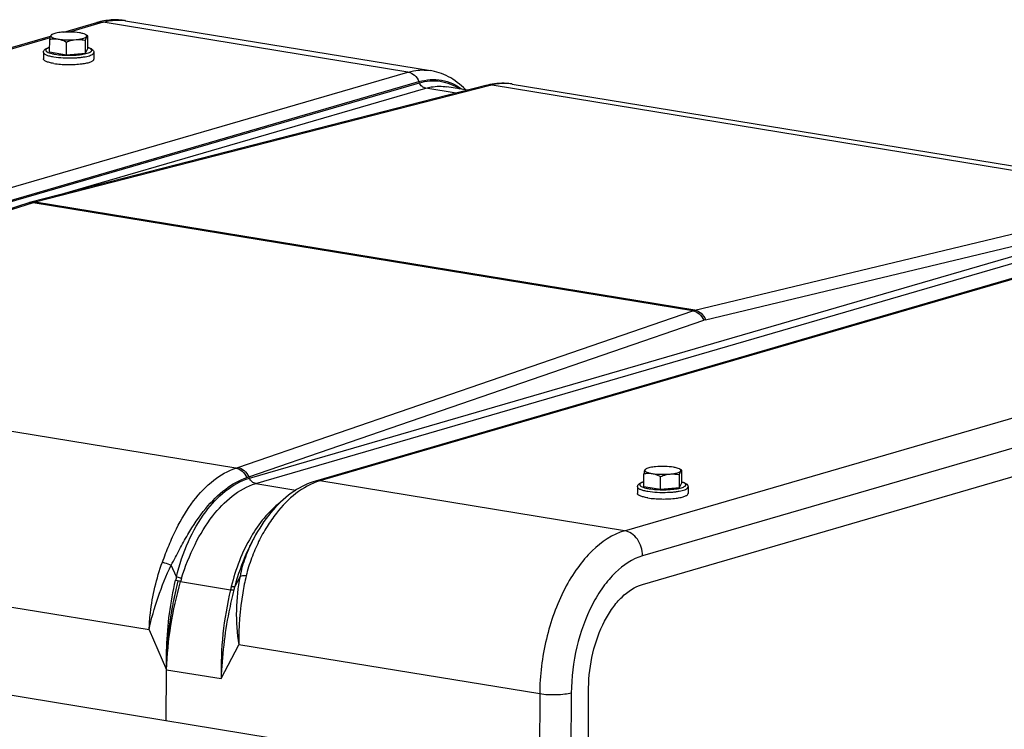
# Model space of a CAD drawing. Units: millimetres. Extents: x 0 to 594, y 0 to 420.
# Drawn here: x 257 to 279, y 94 to 110 of the extents above; entities that cross this region are included whole.
import ezdxf

# ---------------------------------------------------------------- set-up
doc = ezdxf.new("R2010")
doc.units = ezdxf.units.MM
doc.header["$LTSCALE"] = 32.67
doc.layers.get('0').update_dxf_attribs({"linetype": 'CONTINUOUS'})
for name, color, linetype in [('AXES', 7, 'CONTINUOUS'), ('COURBES', 7, 'CONTINUOUS'), ('SOLIDES', 7, 'CONTINUOUS')]:
    doc.layers.add(name, color=color, linetype=linetype)

msp = doc.modelspace()

# ---------------------------------------------------------------- linework, layer by layer
at = {"color": 7, "linetype": 'CONTINUOUS'}
for p, q in [((257.637283, 109.236202), (257.638619, 109.518569)), ((257.676397, 109.618673), (257.692739, 109.627073)), ((258.483809, 109.595775), (258.43096, 109.623579)), ((258.43245, 109.213566), (258.433787, 109.495934)), ((258.483095, 109.313032), (258.484432, 109.595399)), ((258.48336, 109.596013), (258.484432, 109.595399)), ((258.009544, 109.175151), (258.010881, 109.457519)), ((258.43245, 109.213566), (258.483095, 109.313032)), ((257.499964, 109.228461), (257.499271, 109.082042)), ((257.637283, 109.236202), (258.009544, 109.175151)), ((258.009544, 109.175151), (258.43245, 109.213566)), ((258.619952, 109.223159), (258.619259, 109.07674)), ((270.795993, 99.60425), (270.79733, 99.886617)), ((270.835107, 99.986721), (270.851449, 99.995121)), ((271.642519, 99.963823), (271.58967, 99.991627)), ((271.641805, 99.68108), (271.643142, 99.963447)), ((271.64207, 99.964061), (271.643142, 99.963447)), ((271.168254, 99.543199), (271.169591, 99.825567)), ((271.591161, 99.581614), (271.592497, 99.863982)), ((271.591161, 99.581614), (271.641805, 99.68108)), ((270.658674, 99.596509), (270.657981, 99.45009)), ((270.795993, 99.60425), (271.168254, 99.543199)), ((271.168254, 99.543199), (271.591161, 99.581614)), ((271.778662, 99.591207), (271.777969, 99.444788))]:
    msp.add_line(p, q, dxfattribs=at)
for points, knots in [([(257.664107, 109.603176), (257.658534, 109.59223), (257.649343, 109.563976), (257.64237, 109.53537), (257.638619, 109.518569)], [0, 0, 0, 0, 0.416402404, 1, 1, 1, 1]), ([(257.638619, 109.518569), (257.669022, 109.524203), (257.731173, 109.531816), (257.793893, 109.528005), (257.824915, 109.522918)], [0, 0, 0, 0, 0.49586351, 1, 1, 1, 1]), ([(257.664107, 109.603176), (257.662356, 109.599737), (257.660453, 109.59144), (257.666288, 109.578843), (257.678573, 109.567829), (257.696816, 109.557323), (257.721072, 109.547399), (257.764008, 109.534169), (257.799567, 109.527075), (257.824915, 109.522918)], [0, 0, 0, 0, 0.059309835, 0.121860267, 0.203126635, 0.309946687, 0.444127915, 0.605162662, 1, 1, 1, 1]), ([(257.692744, 109.627076), (257.686305, 109.623766), (257.675473, 109.617329), (257.666525, 109.607925), (257.664107, 109.603176)], [0, 0, 0, 0, 0.575967752, 1, 1, 1, 1]), ([(257.677021, 109.618993), (257.675871, 109.618405), (257.670217, 109.614371), (257.666639, 109.608149), (257.664107, 109.603176)], [0, 0, 0, 0, 0.187907888, 1, 1, 1, 1]), ([(257.900882, 109.672116), (257.859138, 109.668324), (257.800986, 109.660809), (257.731834, 109.643341), (257.704194, 109.632961), (257.692744, 109.627076)], [0, 0, 0, 0, 0.588025957, 0.819398841, 1, 1, 1, 1]), ([(257.824915, 109.522918), (257.888625, 109.512469), (258.021475, 109.502288), (258.154528, 109.505426), (258.222499, 109.5116)], [0, 0, 0, 0, 0.48610642, 1, 1, 1, 1]), ([(257.824915, 109.522918), (257.840789, 109.520314), (257.905284, 109.506354), (257.966604, 109.480298), (258.010881, 109.457519)], [0, 0, 0, 0, 0.244176252, 1, 1, 1, 1]), ([(258.298466, 109.660798), (258.234757, 109.671247), (258.101907, 109.681428), (257.968853, 109.67829), (257.900882, 109.672116)], [0, 0, 0, 0, 0.48610642, 1, 1, 1, 1]), ([(258.010881, 109.457519), (258.028041, 109.464349), (258.096384, 109.48971), (258.168256, 109.506673), (258.222499, 109.5116)], [0, 0, 0, 0, 0.253233538, 1, 1, 1, 1]), ([(258.222499, 109.5116), (258.252386, 109.514315), (258.306774, 109.520899), (258.37788, 109.535846), (258.42471, 109.552007), (258.449394, 109.567739), (258.457096, 109.576261), (258.459275, 109.58054)], [0, 0, 0, 0, 0.357899609, 0.652169645, 0.866822846, 0.942733368, 1, 1, 1, 1]), ([(258.222499, 109.5116), (258.257962, 109.514821), (258.329221, 109.514758), (258.399364, 109.503412), (258.433787, 109.495934)], [0, 0, 0, 0, 0.502703819, 1, 1, 1, 1]), ([(258.430965, 109.623576), (258.413721, 109.632648), (258.369688, 109.647331), (258.324629, 109.656508), (258.298466, 109.660798)], [0, 0, 0, 0, 0.42360824, 1, 1, 1, 1]), ([(258.459275, 109.58054), (258.460965, 109.583859), (258.462873, 109.591753), (258.457758, 109.603892), (258.446521, 109.614593), (258.436697, 109.62056), (258.430965, 109.623576)], [0, 0, 0, 0, 0.195609147, 0.399300807, 0.659805241, 1, 1, 1, 1]), ([(258.433787, 109.495934), (258.437538, 109.512734), (258.444511, 109.541341), (258.453702, 109.569595), (258.459275, 109.58054)], [0, 0, 0, 0, 0.583597622, 1, 1, 1, 1]), ([(258.459275, 109.58054), (258.46103, 109.583989), (258.464375, 109.589717), (258.470533, 109.596126), (258.477433, 109.59831), (258.481556, 109.596964), (258.483359, 109.596012)], [0, 0, 0, 0, 0.360706731, 0.616633238, 0.80989756, 1, 1, 1, 1]), ([(257.499964, 109.228461), (257.500003, 109.236677), (257.502817, 109.252778), (257.517206, 109.28006), (257.546124, 109.305503), (257.588976, 109.326635), (257.62052, 109.337112), (257.637669, 109.342017)], [0, 0, 0, 0, 0.129179164, 0.251446895, 0.478808467, 0.719566113, 1, 1, 1, 1]), ([(258.483294, 109.338023), (258.5004, 109.332955), (258.531852, 109.322178), (258.574508, 109.300643), (258.603208, 109.274933), (258.617323, 109.247502), (258.619991, 109.231373), (258.619952, 109.223159)], [0, 0, 0, 0, 0.280452547, 0.521216053, 0.748520037, 0.870890968, 1, 1, 1, 1]), ([(257.727779, 108.982875), (257.695588, 108.988154), (257.650058, 108.997131), (257.594228, 109.013249), (257.561164, 109.025477), (257.53476, 109.03838), (257.515267, 109.051884), (257.502577, 109.066106), (257.499249, 109.077122), (257.499272, 109.082036)], [0, 0, 0, 0, 0.376746902, 0.534890176, 0.670720142, 0.783435783, 0.87341593, 0.943247838, 1, 1, 1, 1]), ([(258.355825, 108.9749), (258.392529, 108.97971), (258.444573, 108.988225), (258.508693, 109.004284), (258.546901, 109.01677), (258.577528, 109.030156), (258.600203, 109.044345), (258.615126, 109.059386), (258.619234, 109.071421), (258.619258, 109.076746)], [0, 0, 0, 0, 0.377667157, 0.537022005, 0.673976208, 0.787357258, 0.877167111, 0.945672132, 1, 1, 1, 1]), ([(257.727779, 108.982875), (257.776497, 108.974885), (257.879843, 108.963219), (258.038719, 108.956241), (258.199385, 108.959267), (258.305226, 108.968269), (258.355825, 108.9749)], [0, 0, 0, 0, 0.235129282, 0.494673491, 0.756950854, 1, 1, 1, 1]), ([(270.822817, 99.971224), (270.817244, 99.960278), (270.808053, 99.932024), (270.80108, 99.903418), (270.79733, 99.886617)], [0, 0, 0, 0, 0.416402404, 1, 1, 1, 1]), ([(270.79733, 99.886617), (270.827732, 99.892251), (270.889883, 99.899864), (270.952603, 99.896053), (270.983625, 99.890966)], [0, 0, 0, 0, 0.49586351, 1, 1, 1, 1]), ([(270.822817, 99.971224), (270.821066, 99.967785), (270.819163, 99.959488), (270.824999, 99.946891), (270.837283, 99.935877), (270.855526, 99.925371), (270.879782, 99.915448), (270.922718, 99.902217), (270.958278, 99.895123), (270.983625, 99.890966)], [0, 0, 0, 0, 0.059309835, 0.121860267, 0.203126635, 0.309946687, 0.444127915, 0.605162662, 1, 1, 1, 1]), ([(270.851454, 99.995124), (270.845015, 99.991814), (270.834183, 99.985377), (270.825235, 99.975973), (270.822817, 99.971224)], [0, 0, 0, 0, 0.575967752, 1, 1, 1, 1]), ([(270.835731, 99.987041), (270.834581, 99.986453), (270.828927, 99.982419), (270.825349, 99.976197), (270.822817, 99.971224)], [0, 0, 0, 0, 0.187907888, 1, 1, 1, 1]), ([(271.059592, 100.040164), (271.017848, 100.036372), (270.959696, 100.028857), (270.890544, 100.011389), (270.862904, 100.001009), (270.851454, 99.995124)], [0, 0, 0, 0, 0.588025957, 0.819398841, 1, 1, 1, 1]), ([(270.983625, 99.890966), (271.047335, 99.880517), (271.180185, 99.870336), (271.313238, 99.873474), (271.381209, 99.879648)], [0, 0, 0, 0, 0.48610642, 1, 1, 1, 1]), ([(270.983625, 99.890966), (270.9995, 99.888362), (271.063994, 99.874402), (271.125314, 99.848346), (271.169591, 99.825567)], [0, 0, 0, 0, 0.244176252, 1, 1, 1, 1]), ([(271.457176, 100.028846), (271.393467, 100.039295), (271.260617, 100.049476), (271.127563, 100.046338), (271.059592, 100.040164)], [0, 0, 0, 0, 0.48610642, 1, 1, 1, 1]), ([(271.381209, 99.879648), (271.411097, 99.882363), (271.465484, 99.888947), (271.536591, 99.903894), (271.58342, 99.920055), (271.608104, 99.935787), (271.615806, 99.944309), (271.617985, 99.948588)], [0, 0, 0, 0, 0.357899609, 0.652169645, 0.866822846, 0.942733368, 1, 1, 1, 1]), ([(271.589675, 99.991624), (271.572431, 100.000696), (271.528398, 100.015379), (271.483339, 100.024556), (271.457176, 100.028846)], [0, 0, 0, 0, 0.42360824, 1, 1, 1, 1]), ([(271.617985, 99.948588), (271.619675, 99.951907), (271.621583, 99.959801), (271.616469, 99.97194), (271.605232, 99.982641), (271.595407, 99.988608), (271.589675, 99.991624)], [0, 0, 0, 0, 0.195609147, 0.399300807, 0.659805241, 1, 1, 1, 1]), ([(271.592497, 99.863982), (271.596248, 99.880782), (271.603221, 99.909389), (271.612412, 99.937643), (271.617985, 99.948588)], [0, 0, 0, 0, 0.583597622, 1, 1, 1, 1]), ([(271.617985, 99.948588), (271.619741, 99.952037), (271.623085, 99.957765), (271.629243, 99.964174), (271.636143, 99.966358), (271.640266, 99.965012), (271.64207, 99.96406)], [0, 0, 0, 0, 0.360706731, 0.616633238, 0.80989756, 1, 1, 1, 1]), ([(270.658674, 99.596509), (270.658713, 99.604725), (270.661527, 99.620826), (270.675916, 99.648108), (270.704834, 99.673551), (270.747687, 99.694683), (270.77923, 99.70516), (270.796379, 99.710065)], [0, 0, 0, 0, 0.129179164, 0.251446895, 0.478808467, 0.719566113, 1, 1, 1, 1]), ([(271.169591, 99.825567), (271.186752, 99.832397), (271.255094, 99.857758), (271.326966, 99.874721), (271.381209, 99.879648)], [0, 0, 0, 0, 0.253233538, 1, 1, 1, 1]), ([(271.381209, 99.879648), (271.416672, 99.882869), (271.487931, 99.882806), (271.558075, 99.87146), (271.592497, 99.863982)], [0, 0, 0, 0, 0.502703819, 1, 1, 1, 1]), ([(271.642004, 99.706072), (271.65911, 99.701003), (271.690562, 99.690226), (271.733219, 99.668691), (271.761918, 99.642981), (271.776033, 99.61555), (271.778701, 99.599421), (271.778662, 99.591207)], [0, 0, 0, 0, 0.280452547, 0.521216053, 0.748520037, 0.870890968, 1, 1, 1, 1]), ([(270.886489, 99.350923), (270.854298, 99.356202), (270.808769, 99.365179), (270.752938, 99.381297), (270.719874, 99.393525), (270.69347, 99.406428), (270.673977, 99.419932), (270.661287, 99.434154), (270.657959, 99.44517), (270.657982, 99.450084)], [0, 0, 0, 0, 0.376746902, 0.534890176, 0.670720142, 0.783435783, 0.87341593, 0.943247838, 1, 1, 1, 1]), ([(270.886489, 99.350923), (270.935207, 99.342933), (271.038553, 99.331267), (271.197429, 99.324289), (271.358095, 99.327315), (271.463936, 99.336317), (271.514535, 99.342948)], [0, 0, 0, 0, 0.235129282, 0.494673491, 0.756950854, 1, 1, 1, 1]), ([(271.514535, 99.342948), (271.551239, 99.347758), (271.603283, 99.356273), (271.667403, 99.372332), (271.705611, 99.384818), (271.736238, 99.398204), (271.758913, 99.412393), (271.773836, 99.427434), (271.777944, 99.439469), (271.777968, 99.444795)], [0, 0, 0, 0, 0.377667157, 0.537022005, 0.673976208, 0.787357258, 0.877167111, 0.945672132, 1, 1, 1, 1])]:
    msp.add_open_spline(points, degree=3, knots=knots, dxfattribs=at)
at = {"color": 9, "linetype": 'CONTINUOUS'}
for points, knots in [([(257.637658, 109.33854), (257.621732, 109.333495), (257.599793, 109.325489), (257.574764, 109.311264), (257.559169, 109.299238), (257.548828, 109.283751), (257.551077, 109.267761), (257.557793, 109.256874), (257.568881, 109.246509), (257.591412, 109.231889), (257.630764, 109.215672), (257.68949, 109.199274), (257.733918, 109.190716), (257.7583, 109.186718)], [0, 0, 0, 0, 0.143860884, 0.200185458, 0.246502799, 0.314842033, 0.34551772, 0.380365573, 0.423015275, 0.475286741, 0.610874799, 0.787239923, 1, 1, 1, 1]), ([(257.7583, 109.186718), (257.810945, 109.178084), (257.922687, 109.166434), (258.092408, 109.161811), (258.258284, 109.169462), (258.384719, 109.185763), (258.468552, 109.205519), (258.514644, 109.221182), (258.544528, 109.236449), (258.560414, 109.250072), (258.567584, 109.25977), (258.570791, 109.270019), (258.569513, 109.280446), (258.564018, 109.29042), (258.550431, 109.304415), (258.523053, 109.320242), (258.497908, 109.329762), (258.483217, 109.334566)], [0, 0, 0, 0, 0.167821052, 0.352803218, 0.533674475, 0.689749893, 0.753001838, 0.804241836, 0.842774569, 0.857516414, 0.869722095, 0.880253272, 0.890466487, 0.901840923, 0.915455081, 0.951378894, 1, 1, 1, 1]), ([(257.499965, 109.228461), (257.499941, 109.223547), (257.503267, 109.212531), (257.515955, 109.198307), (257.535448, 109.184802), (257.561852, 109.171899), (257.594917, 109.159669), (257.650749, 109.14355), (257.69628, 109.134573), (257.728472, 109.129294)], [0, 0, 0, 0, 0.056751356, 0.126579978, 0.216557721, 0.329273098, 0.465104529, 0.623250957, 1, 1, 1, 1]), ([(257.728472, 109.129294), (257.797642, 109.11795), (257.944014, 109.104201), (258.090873, 109.103075), (258.167409, 109.10598)], [0, 0, 0, 0, 0.477851143, 1, 1, 1, 1]), ([(258.167409, 109.10598), (258.19828, 109.107151), (258.258118, 109.110554), (258.34396, 109.11903), (258.421575, 109.1306), (258.488301, 109.144558), (258.543531, 109.161389), (258.588742, 109.180569), (258.619866, 109.205641), (258.619951, 109.223159)], [0, 0, 0, 0, 0.192329171, 0.372988955, 0.537023275, 0.680098641, 0.798770525, 0.89093269, 1, 1, 1, 1]), ([(270.796368, 99.706588), (270.780442, 99.701543), (270.758503, 99.693537), (270.733474, 99.679312), (270.71788, 99.667286), (270.707538, 99.651799), (270.709787, 99.635809), (270.716503, 99.624922), (270.727591, 99.614557), (270.750122, 99.599937), (270.789474, 99.58372), (270.8482, 99.567322), (270.892629, 99.558764), (270.91701, 99.554766)], [0, 0, 0, 0, 0.143860884, 0.200185458, 0.246502799, 0.314842033, 0.34551772, 0.380365573, 0.423015275, 0.475286741, 0.610874799, 0.787239923, 1, 1, 1, 1]), ([(270.91701, 99.554766), (270.969655, 99.546132), (271.081397, 99.534482), (271.251118, 99.529859), (271.416994, 99.53751), (271.543429, 99.553811), (271.627262, 99.573567), (271.673354, 99.58923), (271.703238, 99.604497), (271.719124, 99.61812), (271.726294, 99.627818), (271.729501, 99.638067), (271.728224, 99.648494), (271.722728, 99.658468), (271.709141, 99.672463), (271.681763, 99.68829), (271.656618, 99.69781), (271.641928, 99.702614)], [0, 0, 0, 0, 0.167821052, 0.352803218, 0.533674475, 0.689749893, 0.753001838, 0.804241836, 0.842774569, 0.857516414, 0.869722095, 0.880253272, 0.890466487, 0.901840923, 0.915455081, 0.951378894, 1, 1, 1, 1]), ([(270.658675, 99.596509), (270.658651, 99.591595), (270.661977, 99.580579), (270.674666, 99.566355), (270.694158, 99.55285), (270.720562, 99.539947), (270.753627, 99.527717), (270.809459, 99.511598), (270.85499, 99.502621), (270.887182, 99.497342)], [0, 0, 0, 0, 0.056751356, 0.126579978, 0.216557721, 0.329273098, 0.465104529, 0.623250957, 1, 1, 1, 1]), ([(270.887182, 99.497342), (270.956352, 99.485998), (271.102724, 99.472249), (271.249583, 99.471123), (271.326119, 99.474028)], [0, 0, 0, 0, 0.477851143, 1, 1, 1, 1]), ([(271.326119, 99.474028), (271.35699, 99.475199), (271.416829, 99.478602), (271.50267, 99.487078), (271.580285, 99.498649), (271.647012, 99.512606), (271.702241, 99.529437), (271.747452, 99.548617), (271.778576, 99.573689), (271.778661, 99.591207)], [0, 0, 0, 0, 0.192329171, 0.372988955, 0.537023275, 0.680098641, 0.798770525, 0.89093269, 1, 1, 1, 1])]:
    msp.add_open_spline(points, degree=3, knots=knots, dxfattribs=at)
at = {"layer": 'AXES', "color": 7, "linetype": 'CONTINUOUS'}
for p, q in [((259.32061, 109.930423), (266.070771, 108.823404)), ((266.902905, 108.388398), (266.43915, 108.464454)), ((267.883874, 108.526057), (282.91554, 106.06088)), ((270.769938, 97.432946), (291.381243, 103.434205)), ((268.483863, 93.051622), (236.32567, 98.32553))]:
    msp.add_line(p, q, dxfattribs=at)
msp.add_open_spline([(269.576819, 95.13599), (269.578048, 95.395649), (269.64118, 95.907666), (269.852775, 96.503737), (270.098096, 96.90952), (270.353962, 97.214599), (270.599206, 97.383236), (270.769938, 97.432946)], degree=3, knots=[0, 0, 0, 0, 0.285500196, 0.561908333, 0.688676298, 0.80448404, 1, 1, 1, 1], dxfattribs=at)
at = {"layer": 'COURBES', "color": 40, "linetype": 'CONTINUOUS'}
msp.add_line((260.222673, 94.406448), (260.228045, 95.541306), dxfattribs=at)
msp.add_open_spline([(260.228045, 95.541306), (260.228558, 95.561217), (260.229583, 95.601039), (260.231122, 95.660772), (260.232403, 95.71055), (260.233429, 95.750372), (260.234198, 95.780238), (260.234839, 95.805128), (260.235351, 95.825038), (260.235673, 95.837484), (260.235927, 95.847436), (260.236095, 95.853668), (260.236193, 95.858006), (260.236279, 95.860523), (260.236482, 95.863184), (260.236696, 95.866461), (260.237059, 95.871733), (260.237506, 95.878312), (260.238226, 95.888845), (260.239124, 95.902009), (260.240203, 95.917806), (260.24164, 95.938869), (260.244156, 95.975729), (260.24775, 96.028387), (260.251344, 96.081045), (260.25386, 96.117905), (260.255297, 96.138968), (260.256376, 96.154765), (260.257453, 96.170564), (260.258265, 96.182407), (260.258799, 96.190312), (260.259033, 96.193592), (260.259194, 96.196248), (260.259452, 96.198785), (260.259949, 96.203169), (260.260636, 96.209461), (260.261748, 96.219511), (260.263133, 96.23208), (260.265352, 96.252186), (260.268125, 96.277321), (260.271453, 96.307481), (260.274781, 96.337642), (260.278109, 96.367803), (260.281437, 96.397964), (260.284765, 96.428125), (260.287538, 96.453259), (260.289757, 96.473366), (260.291144, 96.485933), (260.292253, 96.495987), (260.293084, 96.503526), (260.293781, 96.509813), (260.29426, 96.514205), (260.294548, 96.516729), (260.294722, 96.518582), (260.295057, 96.520588), (260.295447, 96.523209), (260.296156, 96.527821), (260.297155, 96.534396), (260.29836, 96.542292), (260.299964, 96.552819), (260.30197, 96.565977), (260.30518, 96.58703), (260.309192, 96.613347), (260.314006, 96.644927), (260.31882, 96.676506), (260.323634, 96.708086), (260.328448, 96.739666), (260.333263, 96.771246), (260.337275, 96.797562), (260.340484, 96.818616), (260.342491, 96.831772), (260.344093, 96.842303), (260.345102, 96.848872), (260.345794, 96.853495), (260.346211, 96.856099), (260.346713, 96.858556), (260.347311, 96.861679), (260.34877, 96.869131), (260.350949, 96.880326), (260.353859, 96.895243), (260.356768, 96.910163), (260.360647, 96.930055), (260.367436, 96.964867), (260.377134, 97.014597), (260.386832, 97.064328), (260.39362, 97.09914), (260.397499, 97.119032), (260.400409, 97.133952), (260.403317, 97.148869), (260.405504, 97.160063), (260.406952, 97.167517), (260.407571, 97.170635), (260.408029, 97.173102), (260.408621, 97.17567), (260.409718, 97.180213), (260.411253, 97.186678), (260.413727, 97.197036), (260.416814, 97.209978), (260.421755, 97.230689), (260.427931, 97.256576), (260.435343, 97.287641), (260.445225, 97.329062), (260.457578, 97.380837), (260.472402, 97.442967), (260.482284, 97.484387), (260.487225, 97.505097)], degree=3, knots=[0, 0, 0, 0, 0.03125, 0.0625, 0.09375, 0.109375, 0.125, 0.140625, 0.1484375, 0.15625, 0.16015625, 0.1640625, 0.166015625, 0.166992188, 0.16796875, 0.169921875, 0.171875, 0.17578125, 0.1796875, 0.1875, 0.1953125, 0.203125, 0.21875, 0.25, 0.28125, 0.296875, 0.3046875, 0.3125, 0.3203125, 0.328125, 0.330078125, 0.33203125, 0.333007812, 0.333984375, 0.3359375, 0.33984375, 0.34375, 0.3515625, 0.359375, 0.375, 0.390625, 0.40625, 0.421875, 0.4375, 0.453125, 0.46875, 0.4765625, 0.484375, 0.48828125, 0.4921875, 0.49609375, 0.498046875, 0.499023438, 0.5, 0.500976562, 0.501953125, 0.50390625, 0.5078125, 0.51171875, 0.515625, 0.5234375, 0.53125, 0.546875, 0.5625, 0.578125, 0.59375, 0.609375, 0.625, 0.640625, 0.6484375, 0.65625, 0.66015625, 0.6640625, 0.666015625, 0.666992188, 0.66796875, 0.669921875, 0.671875, 0.6796875, 0.6875, 0.6953125, 0.703125, 0.71875, 0.75, 0.78125, 0.796875, 0.8046875, 0.8125, 0.8203125, 0.828125, 0.830078125, 0.83203125, 0.833007812, 0.833984375, 0.8359375, 0.83984375, 0.84375, 0.8515625, 0.859375, 0.875, 0.890625, 0.90625, 0.9375, 0.96875, 1, 1, 1, 1], dxfattribs=at)
at = {"layer": 'SOLIDES', "color": 7, "linetype": 'CONTINUOUS'}
for p, q in [((257.952163, 109.675871), (258.683292, 109.888749)), ((241.531784, 104.894858), (257.658522, 109.590374)), ((266.070545, 108.823441), (266.070789, 108.823401)), ((267.300844, 108.490547), (257.222194, 105.903401)), ((266.438774, 108.464515), (266.439179, 108.464449)), ((267.346527, 108.502074), (267.300844, 108.490547)), ((267.884073, 108.526024), (267.883988, 108.526038)), ((284.134338, 105.724196), (263.523032, 99.722938)), ((262.147133, 98.430919), (262.1108, 98.361352)), ((262.113592, 98.361943), (262.113615, 98.366742)), ((269.569888, 93.6718), (269.576819, 95.13599))]:
    msp.add_line(p, q, dxfattribs=at)
at = {"layer": 'SOLIDES', "color": 9, "linetype": 'CONTINUOUS'}
for p, q in [((258.825379, 109.896748), (258.076134, 109.678595)), ((265.575144, 108.78979), (258.825379, 109.896748)), ((257.647094, 109.553674), (241.655755, 104.897581)), ((244.963855, 102.788537), (265.575144, 108.78979)), ((245.207344, 102.57765), (265.818631, 108.578903)), ((245.218857, 102.551338), (265.830153, 108.552594)), ((267.394905, 108.494644), (257.320949, 105.908716)), ((257.749083, 106.038664), (265.969286, 108.432086)), ((265.830153, 108.552594), (265.818631, 108.578903)), ((266.6428, 108.321631), (265.969286, 108.432086)), ((267.437835, 108.505477), (282.468726, 106.040427)), ((271.927396, 103.513275), (282.4249, 106.029742)), ((257.274464, 105.895182), (246.772753, 102.490228)), ((271.88091, 103.49974), (257.274464, 105.895182)), ((271.927396, 103.513275), (257.320949, 105.908716)), ((262.063625, 99.788815), (282.67492, 105.79007)), ((272.165461, 103.300927), (282.662966, 105.817393)), ((262.202763, 99.668309), (282.814054, 105.669563)), ((284.233791, 105.729793), (263.622502, 99.728539)), ((270.372267, 98.621582), (290.983572, 104.62284)), ((291.384247, 104.068687), (270.772941, 98.067429)), ((261.802748, 100.025325), (271.88091, 103.49974)), ((262.05166, 99.816135), (272.129822, 103.29055)), ((261.759801, 100.010746), (246.72891, 102.475795)), ((262.063625, 99.788815), (262.05166, 99.816135)), ((262.202763, 99.668309), (263.089499, 99.522885)), ((270.372267, 98.621582), (263.622502, 99.728539)), ((259.842256, 96.422605), (244.98576, 98.859054)), ((260.446516, 97.598056), (260.331218, 97.861433)), ((260.538531, 97.496683), (261.644874, 97.315244)), ((261.8553, 97.611485), (261.737693, 97.386305)), ((259.842256, 96.422605), (260.228045, 95.541306)), ((261.437, 95.343039), (261.830528, 96.096531)), ((268.493104, 95.003876), (261.830528, 96.096531)), ((260.228045, 95.541306), (261.437, 95.343039)), ((268.493104, 95.003876), (268.483863, 93.051622)), ((269.192059, 95.023962), (269.182817, 93.071708))]:
    msp.add_line(p, q, dxfattribs=at)
at = {"layer": 'SOLIDES', "color": 7, "linetype": 'CONTINUOUS'}
for points in [[(266.856392, 108.396026), (266.851081, 108.401666), (266.806586, 108.445567), (266.761134, 108.487179), (266.714789, 108.526479), (266.667582, 108.563474), (266.61955, 108.598164), (266.570746, 108.630542), (266.521225, 108.660598), (266.471034, 108.68833), (266.420225, 108.713735), (266.368858, 108.736805), (266.316997, 108.757537), (266.264701, 108.775933), (266.212029, 108.791996), (266.159052, 108.805732), (266.105835, 108.817153), (266.070544, 108.823441)], [(267.441268, 108.522198), (267.388697, 108.511864), (267.346539, 108.502076)], [(267.884071, 108.526025), (267.85518, 108.530429), (267.804634, 108.536522), (267.753622, 108.540622), (267.702199, 108.542701), (267.650454, 108.542736), (267.598433, 108.540713), (267.546178, 108.53662), (267.493772, 108.530449), (267.441268, 108.522198)], [(257.222194, 105.903401), (257.213244, 105.901003), (257.204254, 105.898497), (257.195222, 105.895881), (257.186149, 105.893156), (257.177034, 105.89032), (246.668612, 102.483217)], [(263.523022, 99.722935), (263.473236, 99.707494), (263.411996, 99.6859), (263.350664, 99.661367), (263.289234, 99.633837), (263.227829, 99.60331), (263.166692, 99.56987), (263.105876, 99.533521), (263.045428, 99.494263), (262.985573, 99.452226), (262.926367, 99.407443), (262.867844, 99.359938), (262.810186, 99.309868), (262.753464, 99.257317), (262.697675, 99.202305), (262.642882, 99.144913), (262.589126, 99.085202), (262.536434, 99.023215), (262.484852, 98.95901), (262.434426, 98.892646), (262.385202, 98.824186), (262.337237, 98.753715), (262.29054, 98.681253), (262.245175, 98.606898), (262.201276, 98.53087), (262.158808, 98.453093), (262.147133, 98.43092)]]:
    msp.add_lwpolyline(points, dxfattribs=at)
at = {"layer": 'SOLIDES', "color": 9, "linetype": 'CONTINUOUS'}
for centre, radius, start, end in [((259.150942, 108.895872), 1.048372, 80.6862786, 81.8888028), ((258.770051, 109.590765), 0.310357, 104.2464812, 106.2330616), ((267.357029, 108.271365), 0.226268, 94.7615675, 104.3777108), ((268.751219, 103.210009), 5.45591, 103.9294367, 104.3943986), ((267.714632, 107.493982), 1.045859, 80.6810573, 81.9139851), ((257.501898, 105.200654), 0.730818, 104.3353937, 108.1318626), ((272.050164, 103.005035), 0.522858, 103.5799315, 108.8873248), ((272.254922, 102.927282), 0.384205, 103.4648227, 109.0024337), ((260.222964, 104.60841), 4.84772, 288.4829595, 289.0190125), ((260.239966, 105.121315), 5.605994, 288.3622692, 288.8547986), ((263.465433, 96.80941), 3.120228, 165.3595356, 166.7731508), ((263.494633, 96.657383), 3.07294, 162.7554506, 164.1496332), ((269.125315, 95.529735), 7.690582, 166.5752382, 181.3910441), ((275.829952, 93.922651), 14.585134, 166.2572274, 166.5494388), ((277.667749, 93.221119), 16.465584, 165.3470765, 165.6151859)]:
    msp.add_arc(centre, radius, start, end, dxfattribs=at)
at = {"layer": 'SOLIDES', "color": 7, "linetype": 'CONTINUOUS'}
msp.add_open_spline([(259.32061, 109.930423), (259.215317, 109.947691), (258.999131, 109.957668), (258.786541, 109.918812), (258.683292, 109.888749)], degree=3, knots=[0, 0, 0, 0, 0.498046502, 1, 1, 1, 1], dxfattribs=at)
at = {"layer": 'SOLIDES', "color": 9, "linetype": 'CONTINUOUS'}
for points, knots in [([(258.825379, 109.896748), (258.864756, 109.908213), (259.019367, 109.945407), (259.182076, 109.9504), (259.298862, 109.933756)], [0, 0, 0, 0, 0.257974921, 1, 1, 1, 1]), ([(258.693674, 109.891577), (258.725543, 109.899669), (258.770457, 109.903604), (258.814298, 109.898565), (258.825379, 109.896748)], [0, 0, 0, 0, 0.745430606, 1, 1, 1, 1]), ([(265.575144, 108.78979), (265.616336, 108.801784), (265.778144, 108.840351), (265.948784, 108.843383), (266.070546, 108.823441)], [0, 0, 0, 0, 0.258002071, 1, 1, 1, 1]), ([(265.575152, 108.789793), (265.626723, 108.781335), (265.730402, 108.726702), (265.79522, 108.632408), (265.81864, 108.578906)], [0, 0, 0, 0, 0.472244552, 1, 1, 1, 1]), ([(265.818631, 108.578904), (265.979711, 108.625803), (266.327149, 108.653581), (266.643938, 108.508051), (266.777528, 108.409058)], [0, 0, 0, 0, 0.502242684, 1, 1, 1, 1]), ([(265.830152, 108.552594), (265.978026, 108.595647), (266.295685, 108.624699), (266.591276, 108.503806), (266.718834, 108.418819)], [0, 0, 0, 0, 0.50119913, 1, 1, 1, 1]), ([(265.969294, 108.432088), (265.939824, 108.436921), (265.880579, 108.46814), (265.843541, 108.522023), (265.830158, 108.552595)], [0, 0, 0, 0, 0.472244386, 1, 1, 1, 1]), ([(265.969286, 108.432086), (266.008461, 108.443492), (266.161781, 108.480125), (266.323511, 108.48337), (266.438775, 108.464515)], [0, 0, 0, 0, 0.258895519, 1, 1, 1, 1]), ([(267.861742, 108.529443), (267.827158, 108.534357), (267.685578, 108.547345), (267.541785, 108.531262), (267.437835, 108.505477)], [0, 0, 0, 0, 0.245939724, 1, 1, 1, 1]), ([(257.274464, 105.895182), (257.265637, 105.896678), (257.230858, 105.90062), (257.195083, 105.896198), (257.170323, 105.88817)], [0, 0, 0, 0, 0.255917459, 1, 1, 1, 1]), ([(271.88091, 103.49974), (271.933103, 103.491466), (272.038074, 103.437673), (272.105264, 103.343934), (272.129822, 103.29055)], [0, 0, 0, 0, 0.473489871, 1, 1, 1, 1]), ([(271.927396, 103.513275), (271.978344, 103.504684), (272.080746, 103.449296), (272.143184, 103.354512), (272.165461, 103.300927)], [0, 0, 0, 0, 0.470993248, 1, 1, 1, 1]), ([(260.136411, 97.925461), (260.183222, 98.052312), (260.276609, 98.301462), (260.48597, 98.765951), (260.790809, 99.273248), (261.233026, 99.746068), (261.58492, 99.95228), (261.759801, 100.010746)], [0, 0, 0, 0, 0.148944164, 0.292960526, 0.560960715, 0.796878341, 1, 1, 1, 1]), ([(261.759801, 100.010746), (261.811548, 100.00226), (261.915578, 99.947802), (261.981724, 99.854118), (262.005989, 99.800757)], [0, 0, 0, 0, 0.472176761, 1, 1, 1, 1]), ([(261.802748, 100.025325), (261.854941, 100.017051), (261.959912, 99.963258), (262.027102, 99.869519), (262.05166, 99.816135)], [0, 0, 0, 0, 0.473489871, 1, 1, 1, 1]), ([(260.331217, 97.861435), (260.394199, 97.975326), (260.511249, 98.20287), (260.747013, 98.632065), (261.061159, 99.105525), (261.497201, 99.549665), (261.837358, 99.744775), (262.005989, 99.800757)], [0, 0, 0, 0, 0.14897059, 0.292823841, 0.560578837, 0.796619155, 1, 1, 1, 1]), ([(260.446517, 97.598056), (260.510485, 97.867346), (260.68239, 98.376179), (261.141262, 99.188474), (261.673287, 99.675158), (262.063625, 99.788815)], [0, 0, 0, 0, 0.295132231, 0.566500641, 1, 1, 1, 1]), ([(260.559827, 97.568359), (260.639776, 97.825998), (260.831147, 98.311812), (261.300564, 99.090523), (261.821744, 99.557369), (262.202763, 99.668309)], [0, 0, 0, 0, 0.29499173, 0.566038369, 1, 1, 1, 1]), ([(263.622502, 99.728539), (263.238611, 99.616763), (262.811495, 99.242881), (262.444486, 98.713143), (262.259487, 98.378212), (262.102766, 98.012844), (262.021728, 97.754602), (261.990612, 97.621374)], [0, 0, 0, 0, 0.435624736, 0.567179353, 0.706077225, 0.850939637, 1, 1, 1, 1]), ([(262.202756, 99.668307), (262.173287, 99.67314), (262.114042, 99.704359), (262.077003, 99.758241), (262.06362, 99.788813)], [0, 0, 0, 0, 0.472244391, 1, 1, 1, 1]), ([(262.748354, 99.252609), (262.482151, 99.05075), (262.0172, 98.460947), (261.75624, 97.771243), (261.66236, 97.387544)], [0, 0, 0, 0, 0.458212966, 1, 1, 1, 1]), ([(270.372267, 98.621582), (270.103365, 98.543287), (269.717105, 98.277686), (269.314115, 97.797186), (268.927735, 97.158076), (268.594473, 96.219266), (268.49504, 95.412838), (268.493104, 95.003876)], [0, 0, 0, 0, 0.195515801, 0.311323713, 0.438091728, 0.714499935, 1, 1, 1, 1]), ([(270.772941, 98.067429), (270.773247, 98.13213), (270.752659, 98.262064), (270.66703, 98.434683), (270.537577, 98.565374), (270.426941, 98.612615), (270.372267, 98.621582)], [0, 0, 0, 0, 0.263884923, 0.526498235, 0.774030904, 1, 1, 1, 1]), ([(262.110802, 98.361357), (262.071825, 98.286696), (261.920379, 97.97276), (261.80635, 97.641406), (261.737693, 97.386304)], [0, 0, 0, 0, 0.241739826, 1, 1, 1, 1]), ([(262.147104, 98.430865), (262.080761, 98.303836), (261.962612, 98.037505), (261.880541, 97.756717), (261.855301, 97.611487)], [0, 0, 0, 0, 0.492954342, 1, 1, 1, 1]), ([(259.842256, 96.422605), (259.846873, 96.549118), (259.885233, 97.059445), (260.003115, 97.564235), (260.136411, 97.925461)], [0, 0, 0, 0, 0.247437189, 1, 1, 1, 1]), ([(260.136411, 97.925461), (260.151423, 97.921388), (260.21711, 97.902402), (260.281798, 97.880052), (260.331229, 97.861456)], [0, 0, 0, 0, 0.227513869, 1, 1, 1, 1]), ([(270.772941, 98.067429), (270.546722, 98.001562), (270.221774, 97.77812), (269.88275, 97.37389), (269.5577, 96.836226), (269.277336, 96.046433), (269.193687, 95.36801), (269.192059, 95.023962)], [0, 0, 0, 0, 0.195515749, 0.311323657, 0.438091697, 0.714499964, 1, 1, 1, 1]), ([(259.842256, 96.422605), (259.889335, 96.668875), (260.028754, 97.158781), (260.219651, 97.630166), (260.331218, 97.861433)], [0, 0, 0, 0, 0.494046712, 1, 1, 1, 1]), ([(260.228045, 95.541306), (260.224049, 95.706351), (260.227907, 96.371417), (260.313627, 97.036676), (260.42798, 97.52334)], [0, 0, 0, 0, 0.248255271, 1, 1, 1, 1]), ([(260.228045, 95.541306), (260.239178, 95.869824), (260.305648, 96.529512), (260.447911, 97.176845), (260.538531, 97.496683)], [0, 0, 0, 0, 0.497184717, 1, 1, 1, 1]), ([(260.538531, 97.496683), (260.530028, 97.498331), (260.49291, 97.506067), (260.456144, 97.515441), (260.42798, 97.52334)], [0, 0, 0, 0, 0.228450343, 1, 1, 1, 1]), ([(260.559827, 97.568359), (260.551102, 97.570169), (260.512993, 97.578723), (260.475331, 97.589206), (260.446522, 97.598079)], [0, 0, 0, 0, 0.228155622, 1, 1, 1, 1]), ([(261.8553, 97.611485), (261.807547, 97.365451), (261.749576, 96.858829), (261.787304, 96.349409), (261.830528, 96.096531)], [0, 0, 0, 0, 0.494164201, 1, 1, 1, 1]), ([(261.990612, 97.621374), (261.961701, 97.49759), (261.861179, 96.995707), (261.820275, 96.481096), (261.830528, 96.096531)], [0, 0, 0, 0, 0.24836103, 1, 1, 1, 1]), ([(261.990612, 97.621374), (261.963842, 97.623059), (261.918554, 97.623858), (261.872678, 97.618136), (261.855305, 97.611509)], [0, 0, 0, 0, 0.590602526, 1, 1, 1, 1]), ([(261.718377, 97.311716), (261.676885, 97.150003), (261.530951, 96.502485), (261.453866, 95.83942), (261.437, 95.343039)], [0, 0, 0, 0, 0.251577369, 1, 1, 1, 1]), ([(261.644874, 97.315244), (261.652635, 97.314199), (261.676966, 97.311468), (261.70183, 97.309279), (261.718377, 97.311716)], [0, 0, 0, 0, 0.318895315, 1, 1, 1, 1]), ([(261.66236, 97.387544), (261.677291, 97.38573), (261.702317, 97.3836), (261.727812, 97.384065), (261.737699, 97.386327)], [0, 0, 0, 0, 0.597251758, 1, 1, 1, 1]), ([(269.192059, 95.023962), (269.145132, 95.010299), (269.035948, 94.991732), (268.802331, 94.975914), (268.615556, 94.983794), (268.493104, 95.003876)], [0, 0, 0, 0, 0.208640282, 0.470293162, 1, 1, 1, 1])]:
    msp.add_open_spline(points, degree=3, knots=knots, dxfattribs=at)
for points in [[(267.394905, 108.494644), (267.376241, 108.497621), (267.357082, 108.498423), (267.338247, 108.496852)], [(267.437835, 108.505477), (267.407783, 108.510405), (267.376096, 108.509409), (267.346539, 108.502077)], [(257.320949, 105.908716), (257.289957, 105.913659), (257.257285, 105.912423), (257.226888, 105.904619)], [(263.622494, 99.728537), (263.589725, 99.733911), (263.554915, 99.732221), (263.523033, 99.722937)]]:
    msp.add_open_spline(points, degree=3, dxfattribs=at)

doc.saveas('drawing.dxf')
